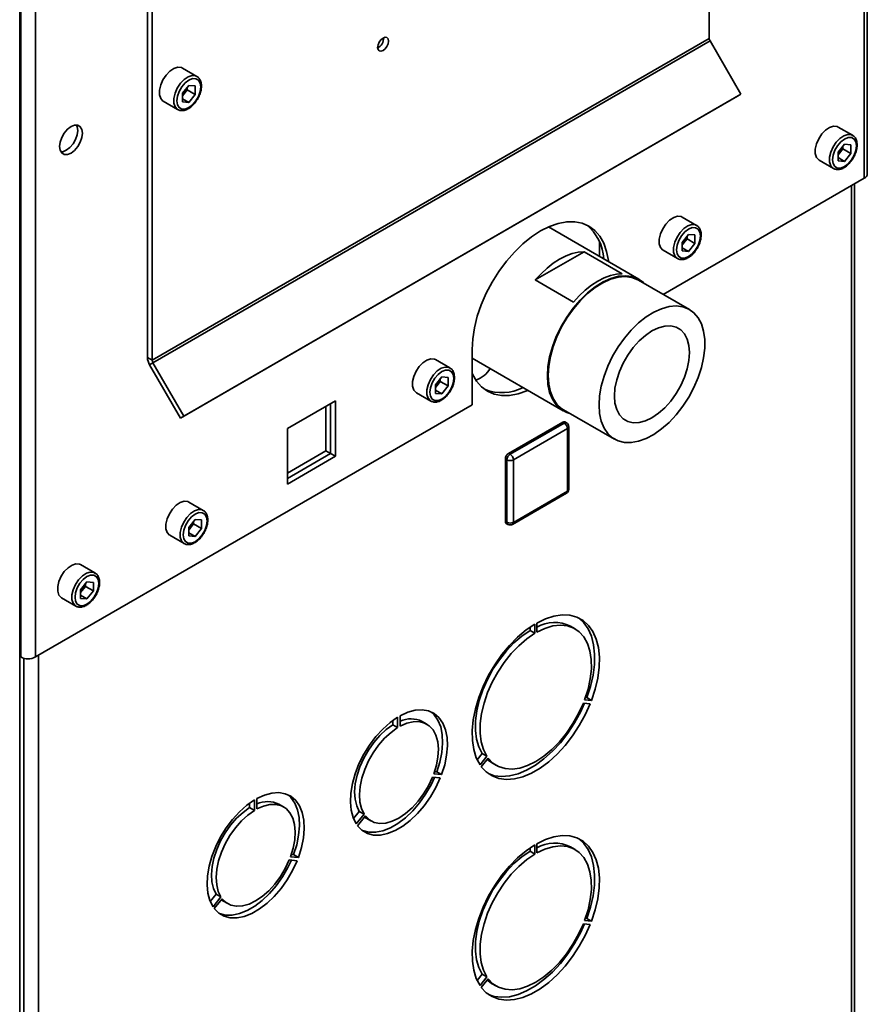
# Paper-space layout 'Blatt1' of a CAD drawing. Units: millimetres. Extents: x 0 to 4200, y 0 to 2970.
# Drawn here: x 3707 to 3895, y 944 to 1163 of the extents above; entities that cross this region are included whole.
import ezdxf

# ---------------------------------------------------------------- set-up
doc = ezdxf.new("R2010")
doc.units = ezdxf.units.MM

psp = doc.layouts.new('Blatt1')

# ---------------------------------------------------------------- linework, layer by layer
at = {"color": 7, "linetype": 'Continuous', "lineweight": 35, "ltscale": 10}
for p, q in [((3894.82, 1128.68), (3894.82, 1318.4)), ((3894.15, 1127.74), (3894.15, 1317.75)), ((3710.02, 1211.46), (3710.02, 1021.45)), ((3706.53, 562.39), (3706.53, 1209.17)), ((3706.77, 1210.88), (3706.77, 1021.45)), ((3859.71, 1210.28), (3859.71, 1158.76)), ((3734.91, 1193.82), (3734.91, 1087.94)), ((3735.97, 1193.2), (3735.97, 1087.33)), ((3735.97, 1087.33), (3859.71, 1158.76)), ((3736.14, 1086.77), (3859.88, 1158.2)), ((3859.88, 1158.2), (3866.71, 1146.37)), ((3745.87, 1150.34), (3742.69, 1152.18)), ((3744.1, 1148.35), (3742.68, 1146.58)), ((3743.76, 1147.35), (3743.76, 1147.92)), ((3744.1, 1148.35), (3745.52, 1148.23)), ((3745.52, 1146.33), (3745.52, 1148.23)), ((3742.22, 1074.5), (3865.96, 1145.93)), ((3742.68, 1146.58), (3742.68, 1144.69)), ((3743.05, 1146.47), (3742.68, 1146.01)), ((3742.68, 1145.38), (3744.1, 1144.56)), ((3742.97, 1074.93), (3866.71, 1146.37)), ((3743.76, 1147.35), (3743.05, 1146.47)), ((3743.76, 1147.35), (3745.52, 1146.33)), ((3745.52, 1146.33), (3744.1, 1144.56)), ((3866.71, 1146.37), (3865.96, 1145.93)), ((3738.44, 1144.82), (3741.62, 1142.98)), ((3744.1, 1144.56), (3742.68, 1144.69)), ((3891.54, 1137.26), (3888.36, 1139.1)), ((3889.77, 1135.27), (3888.35, 1133.51)), ((3889.42, 1134.27), (3889.42, 1134.84)), ((3889.77, 1135.27), (3891.19, 1135.15)), ((3891.19, 1133.25), (3891.19, 1135.15)), ((3888.35, 1133.51), (3888.35, 1131.61)), ((3888.71, 1133.39), (3888.35, 1132.94)), ((3888.35, 1132.3), (3889.77, 1131.48)), ((3889.42, 1134.27), (3888.71, 1133.39)), ((3889.42, 1134.27), (3891.19, 1133.25)), ((3891.19, 1133.25), (3889.77, 1131.48)), ((3884.11, 1131.74), (3887.29, 1129.9)), ((3889.77, 1131.48), (3888.35, 1131.61)), ((3849.47, 1101.95), (3894.15, 1127.74)), ((3892, 760.28), (3892, 1126.5)), ((3856.89, 1117.26), (3853.71, 1119.1)), ((3844.1, 1105.31), (3823.98, 1116.93)), ((3855.12, 1115.27), (3853.7, 1113.5)), ((3854.77, 1114.27), (3854.77, 1114.84)), ((3855.12, 1115.27), (3856.54, 1115.15)), ((3856.54, 1113.25), (3856.54, 1115.15)), ((3835.32, 1113.7), (3835.32, 1110.38)), ((3853.7, 1113.5), (3853.7, 1111.61)), ((3854.06, 1113.39), (3853.7, 1112.93)), ((3854.77, 1114.27), (3854.06, 1113.39)), ((3854.77, 1114.27), (3856.54, 1113.25)), ((3856.54, 1113.25), (3855.12, 1111.48)), ((3821.05, 1105.14), (3831.91, 1111.41)), ((3831.91, 1111.41), (3840.39, 1106.51)), ((3849.46, 1111.74), (3852.64, 1109.9)), ((3853.7, 1112.3), (3855.12, 1111.48)), ((3855.12, 1111.48), (3853.7, 1111.61)), ((3829.54, 1100.24), (3821.05, 1105.14)), ((3855.3, 1098.59), (3843.98, 1105.12)), ((3807.04, 1089.7), (3807.04, 1077.45)), ((3734.91, 1087.94), (3735.97, 1087.33)), ((3736.14, 1086.77), (3735.39, 1086.33)), ((3736.14, 1086.77), (3742.97, 1074.93)), ((3802.09, 1085.63), (3798.91, 1087.46)), ((3807.04, 1087.8), (3827.25, 1076.13)), ((3735.39, 1086.33), (3742.22, 1074.5)), ((3800.32, 1083.64), (3798.9, 1081.87)), ((3799.97, 1082.63), (3799.26, 1081.75)), ((3799.97, 1082.63), (3799.97, 1083.21)), ((3799.97, 1082.63), (3801.74, 1081.61)), ((3800.32, 1083.64), (3801.74, 1083.51)), ((3801.74, 1081.61), (3801.74, 1083.51)), ((3794.66, 1080.1), (3797.84, 1078.26)), ((3798.9, 1081.87), (3798.9, 1079.97)), ((3799.26, 1081.75), (3798.9, 1081.3)), ((3798.9, 1080.67), (3800.32, 1079.85)), ((3800.32, 1079.85), (3798.9, 1079.97)), ((3801.74, 1081.61), (3800.32, 1079.85)), ((3776.66, 1078.33), (3765.99, 1072.17)), ((3775.6, 1066.62), (3775.6, 1077.72)), ((3776.66, 1066), (3776.66, 1078.33)), ((3710.02, 1021.45), (3807.04, 1077.45)), ((3774.54, 1067.23), (3774.54, 1077.11)), ((3827.36, 1076.32), (3838.67, 1069.79)), ((3742.97, 1074.93), (3742.22, 1074.5)), ((3815.13, 1066.65), (3827.15, 1073.59)), ((3815.49, 1066.45), (3827.51, 1073.39)), ((3827.51, 1073.39), (3827.15, 1073.59)), ((3828.01, 1073.44), (3827.65, 1073.64)), ((3765.99, 1072.17), (3765.99, 1059.84)), ((3828.21, 1072.16), (3816.19, 1065.22)), ((3828.21, 1058.28), (3828.21, 1072.16)), ((3828.51, 1058.69), (3828.51, 1072.57)), ((3765.99, 1062.29), (3774.54, 1067.23)), ((3774.54, 1067.23), (3775.6, 1066.62)), ((3765.99, 1061.06), (3775.6, 1066.62)), ((3765.99, 1059.84), (3776.66, 1066)), ((3775.6, 1066.62), (3776.66, 1066)), ((3814.78, 1065.22), (3814.42, 1065.43)), ((3814.42, 1051.55), (3814.42, 1065.43)), ((3814.78, 1051.34), (3814.78, 1065.22)), ((3815.49, 1066.45), (3815.13, 1066.65)), ((3816.19, 1065.22), (3816.19, 1051.34)), ((3765.99, 1062.53), (3766.36, 1062.5)), ((3816.19, 1051.34), (3828.21, 1058.28)), ((3747.29, 1053.99), (3744.11, 1055.83)), ((3815.99, 1050.89), (3828.01, 1057.83)), ((3745.52, 1052), (3744.1, 1050.23)), ((3745.17, 1051), (3745.17, 1051.57)), ((3745.52, 1052), (3746.94, 1051.87)), ((3746.94, 1049.98), (3746.94, 1051.87)), ((3814.78, 1051.34), (3814.42, 1051.55)), ((3744.1, 1050.23), (3744.1, 1048.34)), ((3744.46, 1050.11), (3744.1, 1049.66)), ((3745.17, 1051), (3744.46, 1050.11)), ((3745.17, 1051), (3746.94, 1049.98)), ((3746.94, 1049.98), (3745.52, 1048.21)), ((3814.63, 1051.09), (3814.99, 1050.89)), ((3739.86, 1048.47), (3743.04, 1046.63)), ((3744.1, 1049.03), (3745.52, 1048.21)), ((3745.52, 1048.21), (3744.1, 1048.34)), ((3723.25, 1040.11), (3720.06, 1041.95)), ((3721.48, 1038.12), (3720.05, 1036.35)), ((3720.05, 1036.35), (3720.05, 1034.46)), ((3720.42, 1036.24), (3720.05, 1035.78)), ((3721.13, 1037.12), (3720.42, 1036.24)), ((3721.13, 1037.12), (3721.13, 1037.69)), ((3721.13, 1037.12), (3722.9, 1036.1)), ((3721.48, 1038.12), (3722.9, 1037.99)), ((3722.9, 1036.1), (3721.48, 1034.33)), ((3722.9, 1036.1), (3722.9, 1037.99)), ((3715.81, 1034.59), (3719, 1032.75)), ((3720.05, 1035.15), (3721.48, 1034.33)), ((3721.48, 1034.33), (3720.05, 1034.46)), ((3819.9, 1027.31), (3819.9, 1028.07)), ((3820.97, 1026.7), (3820.97, 1028.74)), ((3821.39, 1028.99), (3821.39, 1026.95)), ((3829.93, 1027.69), (3828.87, 1028.3)), ((3820.97, 1026.7), (3819.9, 1027.31)), ((3706.53, 1021.58), (3706.77, 1021.45)), ((3832.21, 1012.44), (3832.5, 1012.42)), ((3833.56, 1011.81), (3832.5, 1012.42)), ((3833.28, 1011.08), (3831.75, 1011.21)), ((3832.03, 1011.94), (3833.56, 1011.81)), ((3790.49, 1008.09), (3790.49, 1005.76)), ((3791.05, 1006.08), (3791.05, 1008.41)), ((3789.43, 1007.38), (3789.43, 1006.37)), ((3790.49, 1005.76), (3789.43, 1006.37)), ((3796.97, 1006.54), (3795.91, 1007.15)), ((3808.16, 998.65), (3809.26, 1000.02)), ((3808.79, 997.51), (3810.32, 999.41)), ((3810.61, 999.01), (3809.07, 997.1)), ((3810.32, 999.41), (3809.26, 1000.02)), ((3811.37, 997.99), (3812.43, 997.38)), ((3798.22, 994.76), (3799.97, 994.6)), ((3800.25, 995.33), (3798.5, 995.49)), ((3799.19, 995.94), (3798.68, 995.99)), ((3800.25, 995.33), (3799.19, 995.94)), ((3757.61, 989.01), (3757.61, 988)), ((3758.67, 987.39), (3757.61, 988)), ((3758.67, 989.72), (3758.67, 987.39)), ((3759.23, 987.71), (3759.23, 990.04)), ((3765.15, 988.17), (3764.09, 988.78)), ((3781.98, 987.17), (3780.69, 985.57)), ((3783.04, 986.56), (3781.29, 984.39)), ((3781.58, 983.99), (3783.32, 986.16)), ((3783.04, 986.56), (3781.98, 987.17)), ((3783.51, 985.67), (3784.57, 985.06)), ((3820.97, 977.71), (3820.97, 979.75)), ((3821.39, 980), (3821.39, 977.95)), ((3829.93, 978.7), (3828.87, 979.31)), ((3768.43, 976.96), (3766.68, 977.12)), ((3767.37, 977.57), (3766.86, 977.62)), ((3768.43, 976.96), (3767.37, 977.57)), ((3819.9, 978.32), (3819.9, 979.07)), ((3820.97, 977.71), (3819.9, 978.32)), ((3766.4, 976.39), (3768.15, 976.23)), ((3750.16, 968.8), (3748.87, 967.2)), ((3751.22, 968.19), (3750.16, 968.8)), ((3751.22, 968.19), (3749.48, 966.02)), ((3749.76, 965.62), (3751.5, 967.79)), ((3751.69, 967.3), (3752.75, 966.69)), ((3833.28, 962.08), (3831.75, 962.22)), ((3832.03, 962.95), (3833.56, 962.81)), ((3832.21, 963.45), (3832.5, 963.43)), ((3833.56, 962.81), (3832.5, 963.43)), ((3808.16, 949.66), (3809.26, 951.03)), ((3810.32, 950.42), (3809.26, 951.03)), ((3808.79, 948.51), (3810.32, 950.42)), ((3810.61, 950.02), (3809.07, 948.11)), ((3811.37, 949), (3812.43, 948.39))]:
    psp.add_line(p, q, dxfattribs=at)
at = {"color": 1, "linetype": 'Continuous', "lineweight": 35, "ltscale": 10}
for p, q in [((3891.32, 759.89), (3891.32, 1126.11)), ((3707.47, 1021.17), (3707.47, 654.82)), ((3710.73, 1021.86), (3710.73, 655.64))]:
    psp.add_line(p, q, dxfattribs=at)
at = {"color": 7, "linetype": 'Continuous', "lineweight": 35, "ltscale": 10, "flags": 128}
for points in [[(3787.24, 1158.86), (3786.78, 1158.49), (3786.39, 1157.97), (3786.13, 1157.37), (3786.03, 1156.78), (3786.13, 1156.3), (3786.39, 1156), (3786.78, 1155.93), (3787.24, 1156.09), (3787.7, 1156.46), (3788.09, 1156.99), (3788.35, 1157.59), (3788.44, 1158.17), (3788.35, 1158.65), (3788.09, 1158.95), (3787.7, 1159.02), (3787.24, 1158.86)], [(3787.24, 1158.86), (3786.78, 1158.49), (3786.39, 1157.97), (3786.13, 1157.37), (3786.03, 1156.78), (3786.13, 1156.3), (3786.39, 1156), (3786.78, 1155.93), (3787.24, 1156.09), (3787.7, 1156.46), (3788.09, 1156.99), (3788.35, 1157.59), (3788.44, 1158.17), (3788.35, 1158.65), (3788.09, 1158.95), (3787.7, 1159.02), (3787.24, 1158.86)], [(3742.69, 1152.18), (3742.44, 1152.29), (3741.67, 1152.36), (3740.79, 1152.09), (3739.9, 1151.5), (3739.06, 1150.64), (3738.36, 1149.59), (3737.86, 1148.44), (3737.6, 1147.3), (3737.6, 1146.27), (3737.86, 1145.43), (3738.36, 1144.87), (3738.44, 1144.82)], [(3746.75, 1147.99), (3746.62, 1148.86), (3746.25, 1149.5), (3745.66, 1149.83), (3744.92, 1149.84), (3744.1, 1149.52), (3743.28, 1148.9), (3742.54, 1148.04), (3741.96, 1147.02), (3741.58, 1145.95), (3741.45, 1144.93), (3741.58, 1144.06), (3741.96, 1143.42), (3742.54, 1143.08), (3743.28, 1143.07), (3744.1, 1143.4), (3744.92, 1144.02), (3745.66, 1144.88), (3746.25, 1145.9), (3746.62, 1146.97), (3746.75, 1147.99)], [(3717.94, 1133.31), (3718.73, 1133.91), (3719.44, 1134.74), (3720, 1135.71), (3720.36, 1136.74), (3720.49, 1137.72), (3720.36, 1138.56), (3720, 1139.17), (3719.44, 1139.49), (3718.73, 1139.5), (3717.94, 1139.19), (3717.15, 1138.59), (3716.44, 1137.77), (3715.88, 1136.79), (3715.52, 1135.76), (3715.39, 1134.78), (3715.52, 1133.95), (3715.88, 1133.34), (3716.44, 1133.01), (3717.15, 1133), (3717.94, 1133.31)], [(3719.13, 1139.54), (3719.3, 1139.17), (3719.42, 1138.33), (3719.3, 1137.35), (3718.94, 1136.33), (3718.38, 1135.35), (3717.67, 1134.52), (3716.88, 1133.93), (3716.09, 1133.62), (3715.69, 1133.58)], [(3888.36, 1139.1), (3888.1, 1139.22), (3887.33, 1139.28), (3886.46, 1139.01), (3885.56, 1138.42), (3884.73, 1137.56), (3884.03, 1136.51), (3883.52, 1135.36), (3883.26, 1134.22), (3883.26, 1133.19), (3883.52, 1132.35), (3884.03, 1131.79), (3884.11, 1131.74)], [(3892.42, 1134.91), (3892.29, 1135.78), (3891.91, 1136.42), (3891.33, 1136.76), (3890.59, 1136.76), (3889.77, 1136.44), (3888.95, 1135.82), (3888.21, 1134.96), (3887.62, 1133.94), (3887.24, 1132.87), (3887.12, 1131.85), (3887.24, 1130.98), (3887.62, 1130.34), (3888.21, 1130), (3888.95, 1129.99), (3889.77, 1130.32), (3890.59, 1130.94), (3891.33, 1131.8), (3891.91, 1132.82), (3892.29, 1133.89), (3892.42, 1134.91)], [(3853.71, 1119.1), (3853.46, 1119.21), (3852.68, 1119.28), (3851.81, 1119.01), (3850.91, 1118.42), (3850.08, 1117.56), (3849.38, 1116.51), (3848.88, 1115.36), (3848.61, 1114.22), (3848.61, 1113.19), (3848.88, 1112.35), (3849.38, 1111.79), (3849.46, 1111.74)], [(3837.34, 1109.22), (3837.31, 1109.47), (3836.92, 1111.5), (3836.28, 1113.3), (3835.4, 1114.86), (3834.3, 1116.13), (3832.99, 1117.1), (3831.49, 1117.75), (3829.84, 1118.07), (3828.06, 1118.06), (3826.17, 1117.71), (3824.22, 1117.03), (3822.24, 1116.03), (3820.25, 1114.74), (3818.3, 1113.16), (3816.42, 1111.34), (3814.64, 1109.29), (3812.98, 1107.06), (3811.49, 1104.69), (3810.18, 1102.2), (3809.07, 1099.66), (3808.19, 1097.09), (3807.55, 1094.54), (3807.17, 1092.07), (3807.04, 1089.7)], [(3857.77, 1114.91), (3857.64, 1115.78), (3857.26, 1116.42), (3856.68, 1116.75), (3855.94, 1116.76), (3855.12, 1116.44), (3854.3, 1115.82), (3853.56, 1114.95), (3852.97, 1113.94), (3852.6, 1112.87), (3852.47, 1111.85), (3852.6, 1110.98), (3852.97, 1110.34), (3853.56, 1110), (3854.3, 1109.99), (3855.12, 1110.32), (3855.94, 1110.94), (3856.68, 1111.8), (3857.26, 1112.82), (3857.64, 1113.89), (3857.77, 1114.91)], [(3821.05, 1105.14), (3822.34, 1106.54), (3823.69, 1107.79), (3825.07, 1108.88), (3826.48, 1109.79), (3827.89, 1110.5), (3829.27, 1111.02), (3830.62, 1111.32), (3831.91, 1111.41)], [(3823.76, 1083.84), (3823.89, 1085.92), (3824.26, 1088.1), (3824.88, 1090.33), (3825.74, 1092.58), (3826.8, 1094.78), (3828.05, 1096.9), (3829.47, 1098.88), (3831.01, 1100.69), (3832.66, 1102.29), (3834.37, 1103.65), (3836.11, 1104.72), (3837.84, 1105.5), (3839.52, 1105.96), (3841.12, 1106.1), (3842.61, 1105.91), (3843.94, 1105.4), (3845.1, 1104.57), (3845.36, 1104.33)], [(3840.39, 1106.51), (3839.1, 1106.42), (3837.76, 1106.12), (3836.37, 1105.6), (3834.97, 1104.89), (3833.56, 1103.98), (3832.17, 1102.89), (3830.83, 1101.64), (3829.54, 1100.24)], [(3823.92, 1083.94), (3824.04, 1085.98), (3824.42, 1088.13), (3825.03, 1090.34), (3825.87, 1092.55), (3826.92, 1094.73), (3828.15, 1096.82), (3829.55, 1098.77), (3831.08, 1100.56), (3832.7, 1102.14), (3834.39, 1103.47), (3836.1, 1104.54), (3837.81, 1105.3), (3839.47, 1105.76), (3841.05, 1105.9), (3842.51, 1105.71), (3843.83, 1105.2), (3843.98, 1105.12)], [(3835.23, 1077.4), (3835.36, 1079.45), (3835.73, 1081.6), (3836.34, 1083.81), (3837.18, 1086.02), (3838.23, 1088.2), (3839.47, 1090.28), (3840.86, 1092.24), (3842.39, 1094.03), (3844.01, 1095.61), (3845.7, 1096.94), (3847.42, 1098), (3849.12, 1098.77), (3850.78, 1099.23), (3852.36, 1099.37), (3853.83, 1099.18), (3855.15, 1098.67), (3856.29, 1097.86), (3857.24, 1096.75), (3857.97, 1095.38), (3858.46, 1093.77), (3858.71, 1091.95), (3858.71, 1089.97), (3858.46, 1087.86), (3857.97, 1085.68), (3857.24, 1083.46), (3856.29, 1081.27), (3855.15, 1079.13), (3853.83, 1077.1), (3852.36, 1075.22), (3850.78, 1073.53), (3849.12, 1072.07), (3847.42, 1070.87), (3845.7, 1069.95), (3844.01, 1069.34), (3842.39, 1069.04), (3840.86, 1069.07), (3839.47, 1069.42), (3838.23, 1070.08), (3837.18, 1071.04), (3836.34, 1072.28), (3835.73, 1073.78), (3835.36, 1075.5), (3835.23, 1077.4)], [(3838.64, 1079.37), (3838.77, 1081.12), (3839.15, 1082.96), (3839.76, 1084.84), (3840.59, 1086.69), (3841.62, 1088.48), (3842.81, 1090.13), (3844.13, 1091.6), (3845.54, 1092.84), (3846.99, 1093.83), (3848.44, 1094.52), (3849.84, 1094.89), (3851.16, 1094.94), (3852.35, 1094.67), (3853.38, 1094.07), (3854.21, 1093.18), (3854.83, 1092.01), (3855.2, 1090.61), (3855.33, 1089.01), (3855.2, 1087.26), (3854.83, 1085.42), (3854.21, 1083.54), (3853.38, 1081.69), (3852.35, 1079.91), (3851.16, 1078.25), (3849.84, 1076.78), (3848.44, 1075.54), (3846.99, 1074.56), (3845.54, 1073.87), (3844.13, 1073.49), (3842.81, 1073.44), (3841.62, 1073.71), (3840.59, 1074.31), (3839.76, 1075.2), (3839.15, 1076.37), (3838.77, 1077.77), (3838.64, 1079.37)], [(3798.91, 1087.46), (3798.66, 1087.58), (3797.88, 1087.65), (3797.01, 1087.37), (3796.11, 1086.78), (3795.28, 1085.92), (3794.58, 1084.87), (3794.07, 1083.73), (3793.81, 1082.58), (3793.81, 1081.55), (3794.07, 1080.71), (3794.58, 1080.15), (3794.66, 1080.1)], [(3802.97, 1083.27), (3802.84, 1084.14), (3802.46, 1084.78), (3801.88, 1085.12), (3801.14, 1085.13), (3800.32, 1084.8), (3799.5, 1084.18), (3798.76, 1083.32), (3798.17, 1082.3), (3797.8, 1081.23), (3797.67, 1080.21), (3797.8, 1079.34), (3798.17, 1078.7), (3798.76, 1078.36), (3799.5, 1078.36), (3800.32, 1078.68), (3801.14, 1079.3), (3801.88, 1080.16), (3802.46, 1081.18), (3802.84, 1082.25), (3802.97, 1083.27)], [(3807.04, 1084.48), (3807.13, 1084.26), (3808.01, 1082.71), (3809.12, 1081.44), (3810.43, 1080.47), (3811.92, 1079.82), (3813.58, 1079.5), (3815.36, 1079.51), (3817.24, 1079.86), (3819.19, 1080.54), (3819.43, 1080.64)], [(3828.73, 1075.53), (3828.05, 1075.75), (3826.8, 1076.42), (3825.74, 1077.39), (3824.88, 1078.65), (3824.26, 1080.17), (3823.89, 1081.91), (3823.76, 1083.84)], [(3827.36, 1076.32), (3826.92, 1076.61), (3825.87, 1077.57), (3825.03, 1078.82), (3824.42, 1080.31), (3824.04, 1082.03), (3823.92, 1083.94)], [(3744.11, 1055.83), (3743.86, 1055.94), (3743.08, 1056.01), (3742.21, 1055.74), (3741.31, 1055.14), (3740.48, 1054.28), (3739.78, 1053.24), (3739.27, 1052.09), (3739.01, 1050.95), (3739.01, 1049.91), (3739.27, 1049.08), (3739.78, 1048.51), (3739.86, 1048.47)], [(3748.17, 1051.64), (3748.04, 1052.51), (3747.66, 1053.14), (3747.08, 1053.48), (3746.34, 1053.49), (3745.52, 1053.17), (3744.7, 1052.54), (3743.96, 1051.68), (3743.37, 1050.67), (3743, 1049.6), (3742.87, 1048.57), (3743, 1047.7), (3743.37, 1047.07), (3743.96, 1046.73), (3744.7, 1046.72), (3745.52, 1047.04), (3746.34, 1047.67), (3747.08, 1048.53), (3747.66, 1049.54), (3748.04, 1050.62), (3748.17, 1051.64)], [(3720.06, 1041.95), (3719.81, 1042.06), (3719.04, 1042.13), (3718.16, 1041.86), (3717.27, 1041.26), (3716.44, 1040.41), (3715.74, 1039.36), (3715.23, 1038.21), (3714.97, 1037.07), (3714.97, 1036.03), (3715.23, 1035.2), (3715.74, 1034.64), (3715.81, 1034.59)], [(3724.13, 1037.76), (3724, 1038.63), (3723.62, 1039.26), (3723.03, 1039.6), (3722.29, 1039.61), (3721.48, 1039.29), (3720.66, 1038.67), (3719.92, 1037.8), (3719.33, 1036.79), (3718.95, 1035.72), (3718.82, 1034.7), (3718.95, 1033.82), (3719.33, 1033.19), (3719.92, 1032.85), (3720.66, 1032.84), (3721.48, 1033.16), (3722.29, 1033.79), (3723.03, 1034.65), (3723.62, 1035.67), (3724, 1036.74), (3724.13, 1037.76)], [(3833.56, 1011.81), (3834.38, 1014.31), (3834.95, 1016.78), (3835.26, 1019.17), (3835.3, 1021.44), (3835.08, 1023.53), (3834.6, 1025.43), (3833.87, 1027.07), (3832.89, 1028.45), (3831.7, 1029.52), (3830.3, 1030.28), (3828.74, 1030.7), (3827.03, 1030.78), (3825.22, 1030.52), (3823.32, 1029.92), (3821.39, 1028.99)], [(3832.5, 1012.42), (3833.32, 1014.92), (3833.89, 1017.39), (3834.2, 1019.78), (3834.24, 1022.05), (3834.02, 1024.15), (3833.54, 1026.04), (3832.8, 1027.69), (3831.83, 1029.06), (3830.64, 1030.14), (3830.63, 1030.14)], [(3820.97, 1028.74), (3819.03, 1027.44), (3817.14, 1025.86), (3815.32, 1024.02), (3813.62, 1021.97), (3812.05, 1019.74), (3810.66, 1017.38), (3809.46, 1014.92), (3808.49, 1012.42), (3807.75, 1009.93), (3807.27, 1007.48), (3807.05, 1005.13), (3807.09, 1002.91), (3807.4, 1000.88), (3807.97, 999.07), (3808.79, 997.51)], [(3821.39, 1026.95), (3823.2, 1027.8), (3824.96, 1028.33), (3826.64, 1028.51), (3828.21, 1028.35), (3829.62, 1027.86), (3830.85, 1027.03), (3831.88, 1025.89), (3832.67, 1024.47), (3833.22, 1022.79), (3833.51, 1020.88), (3833.53, 1018.8), (3833.29, 1016.59), (3832.78, 1014.28), (3832.03, 1011.94)], [(3809.26, 1000.02), (3808.51, 1001.49), (3808.01, 1003.22), (3807.76, 1005.15), (3807.79, 1007.26), (3808.08, 1009.5), (3808.62, 1011.81), (3809.42, 1014.15), (3810.44, 1016.47), (3811.67, 1018.72), (3813.09, 1020.85), (3814.65, 1022.82), (3816.33, 1024.57), (3818.1, 1026.08), (3819.9, 1027.31)], [(3810.32, 999.41), (3809.57, 1000.88), (3809.07, 1002.61), (3808.83, 1004.54), (3808.85, 1006.65), (3809.14, 1008.89), (3809.68, 1011.2), (3810.48, 1013.54), (3811.5, 1015.86), (3812.73, 1018.11), (3814.15, 1020.24), (3815.71, 1022.2), (3817.39, 1023.96), (3819.16, 1025.47), (3820.97, 1026.7)], [(3809.07, 997.1), (3810.19, 995.92), (3811.5, 995.04), (3813, 994.49), (3814.65, 994.28), (3816.43, 994.41), (3818.29, 994.88), (3820.21, 995.69), (3822.15, 996.8), (3824.06, 998.21), (3825.93, 999.89), (3827.7, 1001.81), (3829.35, 1003.93), (3830.85, 1006.21), (3832.17, 1008.61), (3833.28, 1011.08)], [(3831.75, 1011.21), (3830.7, 1008.91), (3829.44, 1006.68), (3828.01, 1004.57), (3826.44, 1002.64), (3824.75, 1000.92), (3822.98, 999.44), (3821.18, 998.25), (3819.37, 997.36), (3817.61, 996.79), (3815.92, 996.57), (3814.34, 996.68), (3812.91, 997.13), (3811.66, 997.91), (3810.61, 999.01)], [(3810.66, 995.55), (3811.94, 995.1), (3813.59, 994.89), (3815.37, 995.03), (3817.23, 995.5), (3819.15, 996.3), (3821.08, 997.42), (3823, 998.83), (3824.86, 1000.51), (3826.64, 1002.42), (3828.29, 1004.54), (3829.79, 1006.82), (3831.11, 1009.22), (3832.01, 1011.19)], [(3781.29, 984.39), (3780.61, 985.78), (3780.17, 987.41), (3779.99, 989.25), (3780.08, 991.25), (3780.43, 993.37), (3781.04, 995.54), (3781.88, 997.72), (3782.95, 999.86), (3784.21, 1001.89), (3785.63, 1003.77), (3787.17, 1005.46), (3788.81, 1006.91), (3790.49, 1008.09)], [(3791.05, 1008.41), (3792.74, 1009.18), (3794.37, 1009.62), (3795.92, 1009.71), (3797.34, 1009.47), (3798.59, 1008.89), (3799.66, 1007.98), (3800.5, 1006.78), (3801.11, 1005.31), (3801.46, 1003.6), (3801.55, 1001.7), (3801.37, 999.65), (3800.94, 997.51), (3800.25, 995.33)], [(3797.85, 1009.28), (3798.6, 1008.6), (3799.44, 1007.39), (3800.05, 1005.92), (3800.4, 1004.21), (3800.49, 1002.31), (3800.31, 1000.26), (3799.88, 998.12), (3799.19, 995.94)], [(3789.43, 1006.37), (3787.96, 1005.32), (3786.54, 1004.02), (3785.21, 1002.5), (3784, 1000.8), (3782.96, 998.98), (3782.12, 997.09), (3781.49, 995.18), (3781.09, 993.3), (3780.94, 991.52), (3781.05, 989.87), (3781.39, 988.41), (3781.98, 987.17)], [(3790.49, 1005.76), (3789.02, 1004.71), (3787.6, 1003.41), (3786.27, 1001.89), (3785.06, 1000.19), (3784.02, 998.37), (3783.18, 996.48), (3782.55, 994.57), (3782.15, 992.69), (3782, 990.9), (3782.11, 989.25), (3782.45, 987.79), (3783.04, 986.56)], [(3798.5, 995.49), (3799.09, 997.4), (3799.44, 999.26), (3799.54, 1001.02), (3799.39, 1002.64), (3798.99, 1004.06), (3798.37, 1005.25), (3797.52, 1006.16), (3796.48, 1006.78), (3795.28, 1007.09), (3793.95, 1007.07), (3792.53, 1006.73), (3791.05, 1006.08)], [(3811.37, 997.99), (3810.59, 998.53), (3810.37, 998.72)], [(3799.97, 994.6), (3798.97, 992.45), (3797.77, 990.37), (3796.41, 988.44), (3794.9, 986.68), (3793.29, 985.15), (3791.62, 983.88), (3789.93, 982.9), (3788.25, 982.24), (3786.65, 981.91), (3785.14, 981.93), (3783.77, 982.29), (3782.57, 982.98), (3781.58, 983.99)], [(3798.7, 994.71), (3797.91, 993.06), (3796.71, 990.99), (3795.35, 989.05), (3793.84, 987.29), (3792.23, 985.76), (3790.56, 984.49), (3788.87, 983.51), (3787.19, 982.85), (3785.58, 982.53), (3784.08, 982.54), (3782.71, 982.9), (3782.64, 982.93)], [(3783.32, 986.16), (3784.21, 985.3), (3785.28, 984.74), (3786.51, 984.49), (3787.86, 984.57), (3789.3, 984.97), (3790.77, 985.68), (3792.25, 986.67), (3793.68, 987.93), (3795.03, 989.41), (3796.26, 991.08), (3797.33, 992.87), (3798.22, 994.76)], [(3759.23, 990.04), (3760.92, 990.81), (3762.55, 991.25), (3764.1, 991.34), (3765.52, 991.1), (3766.77, 990.52), (3767.84, 989.61), (3768.68, 988.41), (3769.29, 986.94), (3769.64, 985.23), (3769.73, 983.33), (3769.55, 981.28), (3769.12, 979.14), (3768.43, 976.96)], [(3766.03, 990.91), (3766.78, 990.23), (3767.62, 989.02), (3768.23, 987.55), (3768.58, 985.84), (3768.67, 983.94), (3768.49, 981.9), (3768.06, 979.76), (3767.37, 977.57)], [(3749.48, 966.02), (3748.79, 967.41), (3748.35, 969.04), (3748.17, 970.88), (3748.26, 972.89), (3748.61, 975), (3749.22, 977.17), (3750.07, 979.35), (3751.13, 981.49), (3752.39, 983.52), (3753.81, 985.4), (3755.35, 987.09), (3756.99, 988.54), (3758.67, 989.72)], [(3757.61, 988), (3756.14, 986.95), (3754.72, 985.65), (3753.39, 984.13), (3752.18, 982.43), (3751.14, 980.62), (3750.3, 978.72), (3749.67, 976.81), (3749.27, 974.93), (3749.12, 973.15), (3749.23, 971.5), (3749.57, 970.04), (3750.16, 968.8)], [(3766.68, 977.12), (3767.27, 979.03), (3767.62, 980.89), (3767.72, 982.66), (3767.57, 984.27), (3767.18, 985.69), (3766.55, 986.88), (3765.7, 987.79), (3764.66, 988.41), (3763.46, 988.72), (3762.13, 988.7), (3760.71, 988.36), (3759.23, 987.71)], [(3758.67, 987.39), (3757.2, 986.34), (3755.78, 985.04), (3754.45, 983.52), (3753.24, 981.82), (3752.2, 980), (3751.36, 978.11), (3750.73, 976.2), (3750.33, 974.32), (3750.18, 972.53), (3750.29, 970.89), (3750.63, 969.42), (3751.22, 968.19)], [(3783.13, 985.92), (3783.15, 985.91), (3783.51, 985.67)], [(3833.56, 962.81), (3834.38, 965.32), (3834.95, 967.79), (3835.26, 970.18), (3835.3, 972.44), (3835.08, 974.54), (3834.6, 976.43), (3833.87, 978.08), (3832.89, 979.46), (3831.7, 980.53), (3830.3, 981.29), (3828.74, 981.71), (3827.03, 981.79), (3825.22, 981.53), (3823.32, 980.92), (3821.39, 980)], [(3820.97, 979.75), (3819.03, 978.45), (3817.14, 976.86), (3815.32, 975.03), (3813.62, 972.98), (3812.05, 970.75), (3810.66, 968.39), (3809.46, 965.93), (3808.49, 963.43), (3807.75, 960.93), (3807.27, 958.49), (3807.05, 956.13), (3807.09, 953.92), (3807.4, 951.89), (3807.97, 950.07), (3808.79, 948.51)], [(3821.39, 977.95), (3823.2, 978.81), (3824.96, 979.33), (3826.64, 979.52), (3828.21, 979.36), (3829.62, 978.87), (3830.85, 978.04), (3831.88, 976.9), (3832.67, 975.48), (3833.22, 973.79), (3833.51, 971.89), (3833.53, 969.81), (3833.29, 967.59), (3832.78, 965.29), (3832.03, 962.95)], [(3832.5, 963.43), (3833.32, 965.93), (3833.89, 968.4), (3834.2, 970.79), (3834.24, 973.06), (3834.02, 975.15), (3833.54, 977.05), (3832.8, 978.69), (3831.83, 980.07), (3830.64, 981.14), (3830.63, 981.15)], [(3809.26, 951.03), (3808.51, 952.5), (3808.01, 954.23), (3807.76, 956.16), (3807.79, 958.27), (3808.08, 960.51), (3808.62, 962.82), (3809.42, 965.16), (3810.44, 967.48), (3811.67, 969.73), (3813.09, 971.86), (3814.65, 973.82), (3816.33, 975.58), (3818.1, 977.09), (3819.9, 978.32)], [(3810.32, 950.42), (3809.57, 951.89), (3809.07, 953.61), (3808.83, 955.55), (3808.85, 957.66), (3809.14, 959.89), (3809.68, 962.21), (3810.48, 964.55), (3811.5, 966.87), (3812.73, 969.12), (3814.15, 971.25), (3815.71, 973.21), (3817.39, 974.97), (3819.16, 976.48), (3820.97, 977.71)], [(3768.15, 976.23), (3767.15, 974.08), (3765.95, 972), (3764.59, 970.07), (3763.08, 968.31), (3761.47, 966.78), (3759.8, 965.51), (3758.11, 964.53), (3756.43, 963.87), (3754.83, 963.54), (3753.32, 963.56), (3751.95, 963.92), (3750.75, 964.61), (3749.76, 965.62)], [(3766.88, 976.35), (3766.09, 974.69), (3764.89, 972.62), (3763.53, 970.68), (3762.02, 968.92), (3760.41, 967.39), (3758.74, 966.12), (3757.05, 965.14), (3755.37, 964.48), (3753.76, 964.16), (3752.26, 964.17), (3750.89, 964.53), (3750.82, 964.56)], [(3751.5, 967.79), (3752.39, 966.93), (3753.46, 966.37), (3754.69, 966.12), (3756.04, 966.2), (3757.48, 966.6), (3758.95, 967.31), (3760.43, 968.3), (3761.86, 969.56), (3763.21, 971.04), (3764.44, 972.71), (3765.51, 974.51), (3766.4, 976.39)], [(3751.31, 967.55), (3751.33, 967.54), (3751.69, 967.3)], [(3809.07, 948.11), (3810.19, 946.92), (3811.5, 946.05), (3813, 945.5), (3814.65, 945.29), (3816.43, 945.42), (3818.29, 945.89), (3820.21, 946.69), (3822.15, 947.81), (3824.06, 949.22), (3825.93, 950.9), (3827.7, 952.82), (3829.35, 954.94), (3830.85, 957.22), (3832.17, 959.61), (3833.28, 962.08)], [(3831.75, 962.22), (3830.7, 959.91), (3829.44, 957.68), (3828.01, 955.58), (3826.44, 953.65), (3824.75, 951.92), (3822.98, 950.45), (3821.18, 949.25), (3819.37, 948.37), (3817.61, 947.8), (3815.92, 947.57), (3814.34, 947.69), (3812.91, 948.14), (3811.66, 948.92), (3810.61, 950.02)], [(3810.66, 946.55), (3811.94, 946.11), (3813.59, 945.9), (3815.37, 946.03), (3817.23, 946.5), (3819.15, 947.31), (3821.08, 948.42), (3823, 949.83), (3824.86, 951.51), (3826.64, 953.43), (3828.29, 955.55), (3829.79, 957.83), (3831.11, 960.23), (3832.01, 962.2)], [(3811.37, 949), (3810.59, 949.53), (3810.37, 949.72)]]:
    psp.add_lwpolyline(points, dxfattribs=at)
at = {"color": 1, "linetype": 'Continuous', "lineweight": 35, "ltscale": 10, "flags": 128}
for points in [[(3741.62, 1142.99), (3741.55, 1143.03), (3741.04, 1143.59), (3740.78, 1144.43), (3740.78, 1145.46), (3741.04, 1146.6), (3741.55, 1147.75), (3742.25, 1148.8), (3743.08, 1149.66), (3743.97, 1150.25), (3744.85, 1150.53), (3745.62, 1150.46), (3745.9, 1150.33)], [(3887.28, 1129.91), (3887.21, 1129.95), (3886.71, 1130.51), (3886.44, 1131.35), (3886.44, 1132.39), (3886.71, 1133.53), (3887.21, 1134.67), (3887.91, 1135.72), (3888.74, 1136.58), (3889.64, 1137.17), (3890.51, 1137.45), (3891.29, 1137.38), (3891.57, 1137.25)], [(3852.63, 1109.91), (3852.56, 1109.95), (3852.06, 1110.51), (3851.79, 1111.35), (3851.79, 1112.38), (3852.06, 1113.52), (3852.56, 1114.67), (3853.26, 1115.72), (3854.1, 1116.58), (3854.99, 1117.17), (3855.86, 1117.45), (3856.64, 1117.38), (3856.92, 1117.25)], [(3797.83, 1078.27), (3797.76, 1078.31), (3797.26, 1078.88), (3796.99, 1079.71), (3796.99, 1080.75), (3797.26, 1081.89), (3797.76, 1083.03), (3798.46, 1084.08), (3799.3, 1084.94), (3800.19, 1085.54), (3801.06, 1085.81), (3801.84, 1085.74), (3802.12, 1085.61)], [(3743.03, 1046.63), (3742.96, 1046.68), (3742.46, 1047.24), (3742.19, 1048.08), (3742.19, 1049.11), (3742.46, 1050.25), (3742.96, 1051.4), (3743.66, 1052.45), (3744.49, 1053.31), (3745.39, 1053.9), (3746.26, 1054.17), (3747.04, 1054.1), (3747.32, 1053.97)], [(3718.99, 1032.75), (3718.92, 1032.8), (3718.41, 1033.36), (3718.15, 1034.2), (3718.15, 1035.23), (3718.41, 1036.37), (3718.92, 1037.52), (3719.62, 1038.57), (3720.45, 1039.43), (3721.35, 1040.02), (3722.22, 1040.29), (3723, 1040.23), (3723.27, 1040.09)]]:
    psp.add_lwpolyline(points, dxfattribs=at)
at = {"color": 7, "linetype": 'Continuous', "lineweight": 35, "ltscale": 100}
for centre, radius, start, end in [((3784.96, 1158.79), 2.41, 296.5954, 3.41), ((3860.87, 1158.8), 1.15, 181.9565, 211.1437), ((3740.52, 1148.53), 3.26, 320.7779, 348.304), ((3740.77, 1148.28), 2.91, 311.068, 321.4603), ((3886.19, 1135.45), 3.26, 320.7779, 348.304), ((3886.43, 1135.2), 2.91, 311.068, 321.4603), ((3893.67, 1128.8), 1.16, 294.3747, 354.3052), ((3825.86, 1109.29), 10.43, 2.9715, 50.871), ((3851.54, 1115.45), 3.26, 320.7779, 348.304), ((3851.79, 1115.2), 2.91, 311.068, 321.4603), ((3738.23, 1088.05), 3.32, 181.9565, 211.1437), ((3737.12, 1087.36), 1.15, 181.9565, 211.1437), ((3805.78, 1088.67), 6.14, 290.0132, 328.8009), ((3796.74, 1083.81), 3.26, 320.7779, 348.304), ((3796.99, 1083.56), 2.91, 311.068, 321.4603), ((3813.63, 1090.55), 10.43, 249.1324, 297.0359), ((3827.45, 1073.18), 0.503, 65.6929, 125.6176), ((3826.68, 1072.09), 1.54, 2.6055, 57.3945), ((3827.51, 1072.57), 1, 0, 60.0027), ((3815.96, 1065.36), 1.54, 122.6055, 177.3945), ((3816.31, 1065.15), 1.54, 122.6055, 177.3945), ((3815.49, 1066.59), 1.54, 242.6097, 297.3903), ((3814.66, 1065.15), 1.54, 2.6055, 57.3945), ((3827.51, 1058.69), 1, 299.9973, 0), ((3741.94, 1052.18), 3.26, 320.7779, 348.304), ((3814.91, 1051.49), 0.493, 173.7012, 234.9867), ((3742.19, 1051.93), 2.91, 311.068, 321.4603), ((3815.49, 1052.71), 1.54, 242.6097, 297.3903), ((3815.49, 1051.75), 1, 240.0027, 299.9973), ((3718.14, 1038.05), 2.91, 311.068, 321.4603), ((3717.89, 1038.3), 3.26, 320.7779, 348.304), ((3825.33, 1020.96), 8.15, 64.2899, 118.8883), ((3708.39, 1024.59), 3.54, 242.6097, 297.3903), ((3793.44, 1002.04), 5.68, 64.198, 114.808), ((3761.62, 983.67), 5.68, 64.198, 114.808), ((3825.33, 971.97), 8.15, 64.2899, 118.8883)]:
    psp.add_arc(centre, radius, start, end, dxfattribs=at)
at = {"color": 1, "linetype": 'Continuous', "lineweight": 35, "ltscale": 100}
for centre, radius, start, end in [((3827.8, 1072.98), 0.503, 65.6929, 125.6176), ((3828.01, 1072.62), 0.503, 294.3747, 354.3052), ((3827.72, 1058.23), 0.493, 305.0133, 6.2988), ((3828.01, 1058.74), 0.503, 294.3747, 354.3052), ((3815.27, 1051.29), 0.493, 173.7012, 234.9867), ((3815.7, 1051.29), 0.493, 305.0133, 6.2988)]:
    psp.add_arc(centre, radius, start, end, dxfattribs=at)
at = {"color": 7, "linetype": 'Continuous', "lineweight": 35, "ltscale": 10}
for points, knots in [([(3746.9, 1148.19), (3746.89, 1148.37), (3746.87, 1148.87), (3746.65, 1149.55), (3746.28, 1150.1), (3745.98, 1150.25), (3745.89, 1150.29)], [0, 0, 0, 0, 0.191812, 0.557265, 0.87167, 1, 1, 1, 1]), ([(3745.85, 1145.04), (3745.95, 1145.17), (3746.26, 1145.62), (3746.62, 1146.5), (3746.87, 1147.44), (3746.89, 1147.98), (3746.9, 1148.19)], [0, 0, 0, 0, 0.139479, 0.46681, 0.795777, 1, 1, 1, 1]), ([(3741.62, 1142.99), (3741.84, 1142.89), (3742.29, 1142.69), (3743.09, 1142.76), (3743.91, 1143.07), (3744.73, 1143.66), (3745.41, 1144.34), (3745.73, 1144.85), (3745.85, 1145.04)], [0, 0, 0, 0, 0.167873, 0.338433, 0.516376, 0.703005, 0.891893, 1, 1, 1, 1]), ([(3892.56, 1135.11), (3892.56, 1135.29), (3892.54, 1135.79), (3892.31, 1136.48), (3891.95, 1137.02), (3891.64, 1137.17), (3891.55, 1137.21)], [0, 0, 0, 0, 0.191812, 0.557265, 0.87167, 1, 1, 1, 1]), ([(3891.52, 1131.96), (3891.61, 1132.1), (3891.92, 1132.55), (3892.28, 1133.42), (3892.53, 1134.36), (3892.56, 1134.91), (3892.56, 1135.11)], [0, 0, 0, 0, 0.139479, 0.46681, 0.795777, 1, 1, 1, 1]), ([(3887.28, 1129.91), (3887.5, 1129.81), (3887.95, 1129.62), (3888.75, 1129.68), (3889.57, 1129.99), (3890.4, 1130.58), (3891.07, 1131.26), (3891.4, 1131.77), (3891.52, 1131.96)], [0, 0, 0, 0, 0.167873, 0.338433, 0.516376, 0.703005, 0.891893, 1, 1, 1, 1]), ([(3857.92, 1115.11), (3857.91, 1115.29), (3857.89, 1115.79), (3857.66, 1116.47), (3857.3, 1117.02), (3856.99, 1117.16), (3856.91, 1117.21)], [0, 0, 0, 0, 0.191812, 0.557265, 0.87167, 1, 1, 1, 1]), ([(3856.87, 1111.96), (3856.96, 1112.09), (3857.28, 1112.54), (3857.64, 1113.42), (3857.88, 1114.36), (3857.91, 1114.9), (3857.92, 1115.11)], [0, 0, 0, 0, 0.139479, 0.46681, 0.795777, 1, 1, 1, 1]), ([(3852.63, 1109.91), (3852.86, 1109.81), (3853.31, 1109.61), (3854.1, 1109.68), (3854.92, 1109.99), (3855.75, 1110.57), (3856.43, 1111.25), (3856.75, 1111.77), (3856.87, 1111.96)], [0, 0, 0, 0, 0.167873, 0.338433, 0.516376, 0.703005, 0.891893, 1, 1, 1, 1]), ([(3803.12, 1083.48), (3803.11, 1083.65), (3803.09, 1084.16), (3802.86, 1084.84), (3802.5, 1085.38), (3802.19, 1085.53), (3802.1, 1085.57)], [0, 0, 0, 0, 0.191812, 0.557265, 0.87167, 1, 1, 1, 1]), ([(3802.07, 1080.32), (3802.16, 1080.46), (3802.48, 1080.91), (3802.84, 1081.78), (3803.08, 1082.72), (3803.11, 1083.27), (3803.12, 1083.48)], [0, 0, 0, 0, 0.1394787, 0.4668102, 0.7957769, 1, 1, 1, 1]), ([(3797.83, 1078.27), (3798.06, 1078.18), (3798.51, 1077.98), (3799.3, 1078.04), (3800.12, 1078.35), (3800.95, 1078.94), (3801.62, 1079.62), (3801.95, 1080.14), (3802.07, 1080.32)], [0, 0, 0, 0, 0.167873, 0.338433, 0.516376, 0.703005, 0.891893, 1, 1, 1, 1]), ([(3748.31, 1051.84), (3748.31, 1052.01), (3748.29, 1052.52), (3748.06, 1053.2), (3747.7, 1053.75), (3747.39, 1053.89), (3747.3, 1053.94)], [0, 0, 0, 0, 0.191812, 0.557265, 0.87167, 1, 1, 1, 1]), ([(3747.27, 1048.69), (3747.36, 1048.82), (3747.67, 1049.27), (3748.03, 1050.15), (3748.28, 1051.09), (3748.31, 1051.63), (3748.31, 1051.84)], [0, 0, 0, 0, 0.139479, 0.46681, 0.795777, 1, 1, 1, 1]), ([(3743.03, 1046.64), (3743.25, 1046.54), (3743.71, 1046.34), (3744.5, 1046.41), (3745.32, 1046.72), (3746.15, 1047.3), (3746.82, 1047.98), (3747.15, 1048.5), (3747.27, 1048.69)], [0, 0, 0, 0, 0.167873, 0.338433, 0.516376, 0.703005, 0.891893, 1, 1, 1, 1]), ([(3724.27, 1037.96), (3724.27, 1038.14), (3724.25, 1038.64), (3724.02, 1039.32), (3723.66, 1039.87), (3723.35, 1040.01), (3723.26, 1040.06)], [0, 0, 0, 0, 0.191812, 0.557265, 0.87167, 1, 1, 1, 1]), ([(3723.23, 1034.81), (3723.32, 1034.94), (3723.63, 1035.39), (3723.99, 1036.27), (3724.24, 1037.21), (3724.26, 1037.75), (3724.27, 1037.96)], [0, 0, 0, 0, 0.139479, 0.46681, 0.795777, 1, 1, 1, 1]), ([(3718.99, 1032.76), (3719.21, 1032.66), (3719.66, 1032.46), (3720.46, 1032.53), (3721.28, 1032.84), (3722.1, 1033.42), (3722.78, 1034.1), (3723.11, 1034.62), (3723.23, 1034.81)], [0, 0, 0, 0, 0.167873, 0.338433, 0.516376, 0.703005, 0.891893, 1, 1, 1, 1])]:
    psp.add_open_spline(points, degree=3, knots=knots, dxfattribs=at)

doc.saveas('drawing.dxf')
